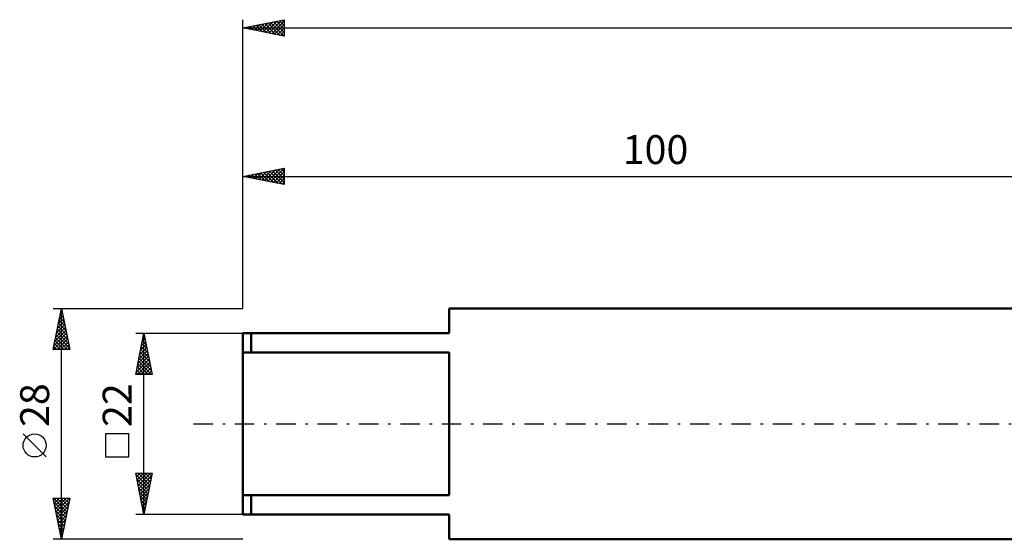
# Model space of a CAD drawing. Units: millimetres. Extents: x -27 to 246, y -47 to 53.
# Drawn here: x -27 to 92, y -14 to 49 of the extents above; entities that cross this region are included whole.
import ezdxf
from ezdxf.enums import TextEntityAlignment as Align

# ---------------------------------------------------------------- set-up
doc = ezdxf.new("R2010")
doc.units = ezdxf.units.MM
doc.header["$LTSCALE"] = 5.9
doc.linetypes.add('LONGDASH_DASH', pattern=[0.85, 0.4, -0.2, 0.05, -0.2])
for name, color, linetype in [('SK1', 4, 'CONTINUOUS'), ('SK2', 7, 'CONTINUOUS'), ('SK4', 2, 'LONGDASH_DASH')]:
    doc.layers.add(name, color=color, linetype=linetype)
doc.styles.get("Standard").update_dxf_attribs({"font": 'Monospac821 BT'})

msp = doc.modelspace()

# ---------------------------------------------------------------- linework, layer by layer
at = {"layer": 'SK1', "color": 4, "linetype": 'CONTINUOUS', "lineweight": 50}
for p, q in [((100, 14), (25, 14)), ((25, 14), (25, 11)), ((25, 11), (0, 11)), ((0, 11), (0, -11)), ((1, 11), (1, 8.66)), ((0, 8.66), (25, 8.66)), ((25, 8.66), (25, -8.66)), ((25, -8.66), (0, -8.66)), ((1, -11), (1, -8.66)), ((0, -11), (25, -11)), ((25, -11), (25, -14)), ((25, -14), (100, -14))]:
    msp.add_line(p, q, dxfattribs=at)
at = {"layer": 'SK2', "color": 7, "linetype": 'CONTINUOUS', "lineweight": 25}
for p, q in [((0, 14), (0, 49)), ((0, 48), (5, 49)), ((3.13, 47.37), (4.69, 48.94)), ((4.76, 48.95), (5, 48.72)), ((5, 49), (5, 47)), ((0, 48), (200, 48)), ((5, 47), (0, 48)), ((0.17, 48.03), (0.25, 47.95)), ((0.3, 47.94), (0.45, 48.09)), ((0.52, 48.1), (0.78, 47.84)), ((0.65, 47.87), (0.98, 48.2)), ((0.87, 48.17), (1.31, 47.74)), ((1, 47.8), (1.51, 48.3)), ((1.23, 48.25), (1.84, 47.63)), ((1.36, 47.73), (2.04, 48.41)), ((1.58, 48.32), (2.37, 47.53)), ((1.71, 47.66), (2.57, 48.51)), ((1.94, 48.39), (2.9, 47.42)), ((2.06, 47.59), (3.1, 48.62)), ((2.29, 48.46), (3.43, 47.31)), ((2.42, 47.52), (3.63, 48.73)), ((2.64, 48.53), (3.96, 47.21)), ((2.77, 47.45), (4.16, 48.83)), ((3, 48.6), (4.49, 47.1)), ((3.35, 48.67), (5, 47.02)), ((3.48, 47.3), (5, 48.83)), ((3.7, 48.74), (5, 47.44)), ((3.83, 47.23), (5, 48.4)), ((4.06, 48.81), (5, 47.87)), ((4.19, 47.16), (5, 47.98)), ((4.41, 48.88), (5, 48.29)), ((4.54, 47.09), (5, 47.55)), ((4.89, 47.02), (5, 47.13)), ((0, 14), (0, 31)), ((0, 30), (5, 31)), ((0, 30), (100, 30)), ((5, 29), (0, 30)), ((0.02, 30), (0.03, 29.99)), ((0.15, 29.97), (0.22, 30.04)), ((0.37, 30.07), (0.56, 29.89)), ((0.5, 29.9), (0.75, 30.15)), ((0.72, 30.14), (1.09, 29.78)), ((0.85, 29.83), (1.28, 30.26)), ((1.08, 30.22), (1.62, 29.68)), ((1.21, 29.76), (1.81, 30.36)), ((1.43, 30.29), (2.15, 29.57)), ((1.56, 29.69), (2.34, 30.47)), ((1.78, 30.36), (2.68, 29.46)), ((1.91, 29.62), (2.87, 30.57)), ((2.14, 30.43), (3.21, 29.36)), ((2.27, 29.55), (3.4, 30.68)), ((2.49, 30.5), (3.74, 29.25)), ((2.62, 29.48), (3.93, 30.79)), ((2.85, 30.57), (4.27, 29.15)), ((2.97, 29.4), (4.46, 30.89)), ((3.2, 30.64), (4.8, 29.04)), ((3.33, 29.33), (4.99, 31)), ((3.55, 30.71), (5, 29.26)), ((3.68, 29.26), (5, 30.58)), ((3.91, 30.78), (5, 29.69)), ((4.03, 29.19), (5, 30.16)), ((4.26, 30.85), (5, 30.11)), ((4.61, 30.92), (5, 30.54)), ((4.97, 30.99), (5, 30.96)), ((5, 31), (5, 29)), ((4.39, 29.12), (5, 29.73)), ((4.74, 29.05), (5, 29.31)), ((-23, 14), (0, 14)), ((-23, 9), (-22, 14)), ((-22.16, 13.18), (-21.89, 13.45)), ((-22.15, 13.26), (-21.78, 12.89)), ((-22.08, 13.61), (-21.88, 13.42)), ((-22.06, 13.71), (-21.96, 13.8)), ((-22.01, 13.97), (-21.99, 13.95)), ((-22, -14), (-22, 14)), ((-22, 14), (-21, 9)), ((-22.59, 11.05), (-21.61, 12.04)), ((-22.48, 11.58), (-21.68, 12.39)), ((-22.38, 12.11), (-21.75, 12.74)), ((-22.36, 12.2), (-21.46, 11.3)), ((-22.29, 12.55), (-21.57, 11.83)), ((-22.27, 12.64), (-21.82, 13.1)), ((-22.22, 12.91), (-21.67, 12.36)), ((-22.91, 9.46), (-21.4, 10.98)), ((-22.8, 9.99), (-21.47, 11.33)), ((-22.7, 10.52), (-21.54, 11.68)), ((-22.64, 10.79), (-21.04, 9.18)), ((-22.57, 11.14), (-21.14, 9.71)), ((-22.5, 11.49), (-21.25, 10.24)), ((-22.43, 11.85), (-21.35, 10.77)), ((-13, 11), (0, 11)), ((-13, 6), (-12, 11)), ((-12.04, 10.79), (-11.94, 10.69)), ((-12, -11), (-12, 11)), ((-12, 11), (-11, 6)), ((-22.95, 9), (-21.32, 10.62)), ((-22.85, 9.73), (-22.13, 9)), ((-22.78, 10.08), (-21.7, 9)), ((-22.71, 10.43), (-21.28, 9)), ((-22.52, 9), (-21.25, 10.27)), ((-22.1, 9), (-21.18, 9.91)), ((-21.67, 9), (-21.11, 9.56)), ((-12.42, 8.92), (-11.72, 9.62)), ((-12.31, 9.45), (-11.79, 9.97)), ((-12.25, 9.73), (-11.62, 9.1)), ((-12.2, 9.99), (-11.86, 10.32)), ((-12.18, 10.08), (-11.73, 9.63)), ((-12.11, 10.44), (-11.83, 10.16)), ((-12.1, 10.52), (-11.94, 10.68)), ((-23, 9.02), (-22.98, 9)), ((-21, 9), (-23, 9)), ((-22.93, 9.37), (-22.55, 9)), ((-21.25, 9), (-21.04, 9.21)), ((-12.73, 7.33), (-11.51, 8.56)), ((-12.63, 7.86), (-11.58, 8.91)), ((-12.52, 8.39), (-11.65, 9.26)), ((-12.47, 8.67), (-11.3, 7.51)), ((-12.4, 9.02), (-11.41, 8.04)), ((-12.32, 9.38), (-11.51, 8.57)), ((-12.95, 6.27), (-11.37, 7.85)), ((-12.84, 6.8), (-11.44, 8.2)), ((-12.79, 6), (-11.3, 7.49)), ((-12.75, 7.26), (-11.49, 6)), ((-12.68, 7.61), (-11.07, 6)), ((-12.61, 7.96), (-11.09, 6.44)), ((-12.54, 8.32), (-11.19, 6.97)), ((-11, 6), (-13, 6)), ((-12.96, 6.2), (-12.77, 6)), ((-12.89, 6.55), (-12.34, 6)), ((-12.82, 6.9), (-11.92, 6)), ((-12.37, 6), (-11.23, 7.14)), ((-11.95, 6), (-11.16, 6.79)), ((-11.52, 6), (-11.09, 6.43)), ((-11.1, 6), (-11.02, 6.08)), ((-23.85, -4.02), (-26.65, -1.22)), ((-13.85, -1.22), (-16.65, -1.22)), ((-16.65, -1.22), (-16.65, -4.02)), ((-13.85, -4.02), (-13.85, -1.22)), ((-16.65, -4.02), (-13.85, -4.02)), ((-12, -11), (-13, -6)), ((-13, -6), (-11, -6)), ((-12.99, -6.07), (-12.91, -6)), ((-12.97, -6.16), (-11.35, -7.77)), ((-12.92, -6.42), (-12.49, -6)), ((-12.86, -6.69), (-11.43, -8.13)), ((-12.84, -6.78), (-12.07, -6)), ((-12.77, -7.13), (-11.64, -6)), ((-12.7, -7.49), (-11.22, -6)), ((-12.7, -6), (-11.28, -7.42)), ((-12.63, -7.84), (-11.05, -6.26)), ((-12.56, -8.19), (-11.16, -6.79)), ((-12.28, -6), (-11.21, -7.07)), ((-11, -6), (-12, -11)), ((-11.86, -6), (-11.14, -6.71)), ((-11.43, -6), (-11.07, -6.36)), ((-11.01, -6), (-11, -6.01)), ((-12.76, -7.22), (-11.5, -8.48)), ((-12.65, -7.75), (-11.57, -8.83)), ((-12.54, -8.28), (-11.64, -9.19)), ((-12.49, -8.55), (-11.26, -7.32)), ((-12.42, -8.9), (-11.37, -7.85)), ((-22, -14), (-23, -9)), ((-23, -9), (-21, -9)), ((-22.98, -9), (-21.33, -10.65)), ((-22.95, -9.25), (-22.7, -9)), ((-22.9, -9.5), (-21.4, -11)), ((-22.88, -9.6), (-22.28, -9)), ((-22.81, -9.95), (-21.85, -9)), ((-22.74, -10.31), (-21.43, -9)), ((-22.67, -10.66), (-21.01, -9)), ((-22.6, -11.02), (-21.1, -9.52)), ((-22.55, -9), (-21.26, -10.29)), ((-22.13, -9), (-21.19, -9.94)), ((-21, -9), (-22, -14)), ((-21.7, -9), (-21.12, -9.59)), ((-21.28, -9), (-21.05, -9.23)), ((-12.44, -8.81), (-11.71, -9.54)), ((-12.35, -9.25), (-11.48, -8.38)), ((-12.33, -9.34), (-11.78, -9.89)), ((-12.28, -9.61), (-11.58, -8.91)), ((-12.21, -9.96), (-11.69, -9.44)), ((-22.79, -10.03), (-21.47, -11.35)), ((-22.69, -10.56), (-21.54, -11.71)), ((-22.53, -11.37), (-21.21, -10.05)), ((-22.46, -11.72), (-21.32, -10.58)), ((-12.23, -9.87), (-11.85, -10.25)), ((-12.14, -10.31), (-11.79, -9.97)), ((-12.12, -10.4), (-11.92, -10.6)), ((-12.07, -10.67), (-11.9, -10.5)), ((-22.58, -11.09), (-21.61, -12.06)), ((-22.48, -11.62), (-21.68, -12.41)), ((-22.38, -12.08), (-21.42, -11.11)), ((-22.31, -12.43), (-21.53, -11.64)), ((0, -11), (-13, -11)), ((-12.01, -10.93), (-11.99, -10.96)), ((-22.37, -12.15), (-21.75, -12.77)), ((-22.26, -12.68), (-21.82, -13.12)), ((-22.24, -12.78), (-21.63, -12.17)), ((-22.17, -13.14), (-21.74, -12.71)), ((0, -14), (-23, -14)), ((-22.16, -13.21), (-21.9, -13.48)), ((-22.1, -13.49), (-21.85, -13.24)), ((-22.05, -13.74), (-21.97, -13.83)), ((-22.03, -13.84), (-21.95, -13.77))]:
    msp.add_line(p, q, dxfattribs=at)
msp.add_circle((-25.25, -2.62), 1.4, dxfattribs=at)
at = {"layer": 'SK4', "color": 2, "linetype": 'LONGDASH_DASH', "lineweight": 25}
msp.add_line((-6, 0), (206, 0), dxfattribs=at)

# ---------------------------------------------------------------- texts
at = {"layer": 'SK2', "color": 7, "linetype": 'CONTINUOUS', "lineweight": 25}
msp.add_text('100', height=3.5, dxfattribs=at).set_placement((50, 31.5), align=Align.CENTER)
for s, p in [('28', (-23.5, 2.27)), ('22', (-13.5, 2.27))]:
    msp.add_text(s, height=3.5, rotation=90, dxfattribs=at).set_placement(p, align=Align.CENTER)

doc.saveas('drawing.dxf')
